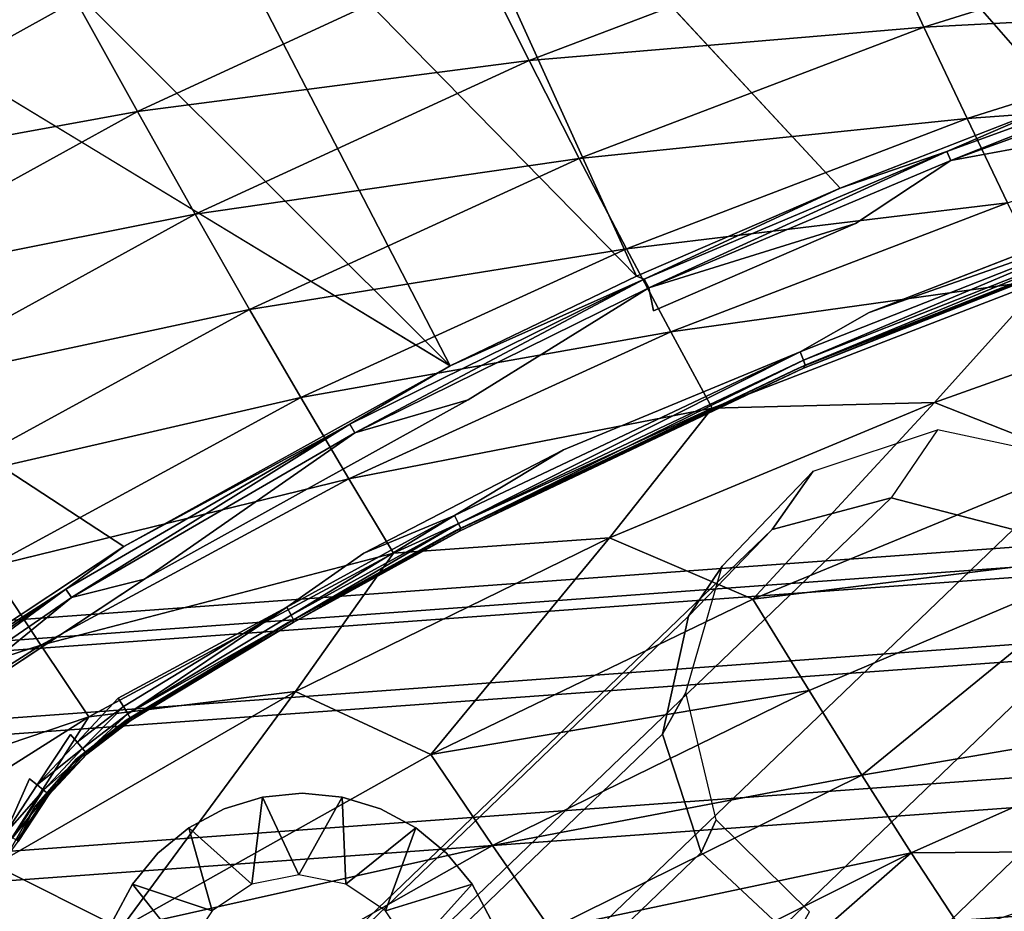
# Model space of a CAD drawing. Units: inches. Extents: x -10.2 to 10.2, y -10.6 to 10.6.
# Drawn here: x -4.1 to -2.6, y 7.8 to 9.2 of the extents above; entities that cross this region are included whole.
import ezdxf

# ---------------------------------------------------------------- set-up
doc = ezdxf.new("R2010")
doc.units = ezdxf.units.IN
doc.header["$MEASUREMENT"] = 0
doc.layers.add('SEAT-BACK', color=5, linetype='Continuous')
doc.layers.add('SEAT-BASE', color=5, linetype='Continuous')

msp = doc.modelspace()

# ---------------------------------------------------------------- linework, layer by layer
at = {"layer": 'SEAT-BACK'}
for points, invisible_edges in [([(-2.4669, 9.0649, 36.2121), (-3.1625, 9.8654, 39.6935), (-2.7882, 9.9928, 39.6495)], 12), ([(-2.4669, 9.0649, 36.2121), (-2.7882, 9.9928, 39.6495), (-2.095, 9.1943, 36.2276)], 1), ([(-2.8059, 8.9328, 36.1981), (-3.5348, 9.7198, 39.7374), (-3.1625, 9.8654, 39.6935)], 12), ([(-2.8059, 8.9328, 36.1981), (-3.1625, 9.8654, 39.6935), (-2.4669, 9.0649, 36.2121)], 1), ([(-4.8639, 9.015, 39.8938), (-4.4255, 9.2827, 39.8423), (-3.9007, 8.3854, 36.1531)], 2), ([(-3.9007, 8.3854, 36.1531), (-4.4255, 9.2827, 39.8423), (-3.4021, 8.6614, 36.1736)], 1), ([(-4.8639, 9.015, 39.8938), (-3.9007, 8.3854, 36.1531), (-4.3101, 8.1147, 36.1362)], 12), ([(-2.7824, 8.8791, 36.1546), (-2.6367, 8.975, 36.1717), (-2.4453, 9.0105, 36.1686)], 12), ([(-2.4453, 9.0105, 36.1686), (-2.3536, 8.9013, 36.1725), (-2.7824, 8.8791, 36.1546)], 15), ([(-2.3536, 8.9013, 36.1725), (-2.7616, 8.743, 36.1555), (-2.7824, 8.8791, 36.1546)], 14), ([(-2.7824, 8.8791, 36.1546), (-2.7616, 8.743, 36.1555), (-3.0913, 8.7452, 36.1417)], 3), ([(-2.326, 8.8721, 36.3982), (-2.8695, 8.6579, 36.3756), (-2.8618, 8.6579, 36.1913)], 2), ([(-2.326, 8.8721, 36.3982), (-1.9495, 8.6123, 36.4139), (-2.8695, 8.6579, 36.3756)], 3), ([(-2.326, 8.8721, 36.3982), (-2.8618, 8.6579, 36.1913), (-2.3183, 8.8721, 36.214)], 12), ([(-3.0982, 8.7804, 36.1525), (-3.0913, 8.7452, 36.1417), (-3.3745, 8.6094, 36.1299)], 2), ([(-3.0913, 8.7452, 36.1417), (-3.2284, 8.5328, 36.136), (-3.3745, 8.6094, 36.1299)], 15), ([(-3.0913, 8.7452, 36.1417), (-2.7616, 8.743, 36.1555), (-3.2284, 8.5328, 36.136)], 15), ([(-2.7616, 8.743, 36.1555), (-2.8671, 8.6829, 36.1537), (-3.2284, 8.5328, 36.136)], 12), ([(-3.3876, 8.4085, 36.1694), (-2.8695, 8.6579, 36.3756), (-3.3953, 8.4085, 36.3537)], 12), ([(-2.429, 7.7556, 36.3939), (-3.3953, 8.4085, 36.3537), (-2.8695, 8.6579, 36.3756)], 13), ([(-2.8618, 8.6579, 36.1913), (-2.8695, 8.6579, 36.3756), (-3.3876, 8.4085, 36.1694)], 1), ([(-2.8695, 8.6579, 36.3756), (-1.9469, 7.9777, 36.414), (-2.429, 7.7556, 36.3939)], 13), ([(-1.9469, 7.9777, 36.414), (-2.8695, 8.6579, 36.3756), (-1.8969, 8.4387, 36.4161)], 15), ([(-2.8695, 8.6579, 36.3756), (-1.9435, 8.5514, 36.4141), (-1.9257, 8.4928, 36.4149)], 13), ([(-1.9435, 8.5514, 36.4141), (-2.8695, 8.6579, 36.3756), (-1.9495, 8.6123, 36.4139)], 3), ([(-1.8969, 8.4387, 36.4161), (-2.8695, 8.6579, 36.3756), (-1.9257, 8.4928, 36.4149)], 3), ([(-3.3745, 8.6094, 36.1299), (-3.5339, 8.3748, 36.1233), (-3.869, 8.3355, 36.1093)], 3), ([(-3.5339, 8.3748, 36.1233), (-3.3745, 8.6094, 36.1299), (-3.2284, 8.5328, 36.136)], 3), ([(-3.6419, 8.2692, 36.1588), (-3.3953, 8.4085, 36.3537), (-3.6496, 8.2692, 36.3431)], 12), ([(-3.5086, 7.9843, 36.3489), (-3.6496, 8.2692, 36.3431), (-3.3953, 8.4085, 36.3537)], 13), ([(-3.3953, 8.4085, 36.3537), (-3.6419, 8.2692, 36.1588), (-3.3876, 8.4085, 36.1694)], 12), ([(-3.4546, 7.9554, 36.3512), (-3.5086, 7.9843, 36.3489), (-3.3953, 8.4085, 36.3537)], 14), ([(-3.3953, 8.4085, 36.3537), (-3.4073, 7.9165, 36.3532), (-3.4546, 7.9554, 36.3512)], 13), ([(-3.3953, 8.4085, 36.3537), (-2.429, 7.7556, 36.3939), (-3.4073, 7.9165, 36.3532)], 15), ([(-3.9093, 8.1533, 36.1076), (-3.869, 8.3355, 36.1093), (-3.5339, 8.3748, 36.1233)], 15), ([(-3.5339, 8.3748, 36.1233), (-3.6516, 8.2924, 36.121), (-3.9093, 8.1533, 36.1076)], 12), ([(-4.2748, 8.0672, 36.0924), (-3.869, 8.3355, 36.1093), (-3.9093, 8.1533, 36.1076)], 14), ([(-3.6496, 8.2692, 36.3431), (-3.8972, 8.1195, 36.3327), (-3.8895, 8.1195, 36.1485)], 2), ([(-3.6281, 8.0081, 36.344), (-3.8972, 8.1195, 36.3327), (-3.6496, 8.2692, 36.3431)], 13), ([(-3.6496, 8.2692, 36.3431), (-3.8895, 8.1195, 36.1485), (-3.6419, 8.2692, 36.1588)], 12), ([(-3.6496, 8.2692, 36.3431), (-3.5086, 7.9843, 36.3489), (-3.5672, 8.0021, 36.3465)], 13), ([(-3.5672, 8.0021, 36.3465), (-3.6281, 8.0081, 36.344), (-3.6496, 8.2692, 36.3431)], 14), ([(-3.9093, 8.1533, 36.1076), (-3.9824, 8.0976, 36.1046), (-4.2748, 8.0672, 36.0924)], 15), ([(-3.9093, 8.1533, 36.1076), (-3.9723, 8.0862, 36.1081), (-3.9824, 8.0976, 36.1046)], 12), ([(-3.8972, 8.1195, 36.3327), (-3.7476, 7.9843, 36.339), (-3.9736, 8.0599, 36.3296)], 3), ([(-3.8972, 8.1195, 36.3327), (-3.9572, 8.0679, 36.1457), (-3.8895, 8.1195, 36.1485)], 12), ([(-3.8972, 8.1195, 36.3327), (-3.689, 8.0021, 36.3414), (-3.7476, 7.9843, 36.339)], 13), ([(-3.8972, 8.1195, 36.3327), (-3.6281, 8.0081, 36.344), (-3.689, 8.0021, 36.3414)], 13), ([(-4.2748, 8.0672, 36.0924), (-3.9824, 8.0976, 36.1046), (-4.0451, 8.0302, 36.102)], 15), ([(-4.0451, 8.0302, 36.102), (-3.9824, 8.0976, 36.1046), (-4.0332, 8.0208, 36.1055)], 1), ([(-4.0451, 8.0302, 36.102), (-4.0955, 7.9533, 36.0999), (-4.2748, 8.0672, 36.0924)], 15), ([(-4.0371, 7.9866, 36.3269), (-3.9736, 8.0599, 36.3296), (-3.8016, 7.9554, 36.3367)], 14), ([(-3.8016, 7.9554, 36.3367), (-3.9736, 8.0599, 36.3296), (-3.7476, 7.9843, 36.339)], 3), ([(-4.0821, 7.946, 36.1035), (-4.0955, 7.9533, 36.0999), (-4.0451, 8.0302, 36.102)], 2), ([(-3.6333, 7.8831, 36.4688), (-3.689, 8.0021, 36.3414), (-3.6281, 8.0081, 36.344)], 12), ([(-3.6333, 7.8831, 36.4688), (-3.6281, 8.0081, 36.344), (-3.5672, 8.0021, 36.3465)], 1), ([(-3.689, 8.0021, 36.3414), (-3.705, 7.8688, 36.4659), (-3.7476, 7.9843, 36.339)], 2), ([(-3.5616, 7.8688, 36.4718), (-3.5672, 8.0021, 36.3465), (-3.5086, 7.9843, 36.3489)], 12), ([(-3.8877, 7.8692, 36.3331), (-4.0854, 7.9025, 36.3249), (-4.0371, 7.9866, 36.3269)], 13), ([(-3.8489, 7.9165, 36.3348), (-3.8877, 7.8692, 36.3331), (-4.0371, 7.9866, 36.3269)], 14), ([(-4.0371, 7.9866, 36.3269), (-3.8016, 7.9554, 36.3367), (-3.8489, 7.9165, 36.3348)], 13), ([(-3.705, 7.8688, 36.4659), (-3.8016, 7.9554, 36.3367), (-3.7476, 7.9843, 36.339)], 12), ([(-3.4546, 7.9554, 36.3512), (-3.5616, 7.8688, 36.4718), (-3.5086, 7.9843, 36.3489)], 2), ([(-3.8016, 7.9554, 36.3367), (-3.7658, 7.8282, 36.4633), (-3.8489, 7.9165, 36.3348)], 2), ([(-3.5008, 7.8282, 36.4744), (-3.4546, 7.9554, 36.3512), (-3.4073, 7.9165, 36.3532)], 12), ([(-4.0854, 7.9025, 36.3249), (-3.9166, 7.8152, 36.3319), (-4.1166, 7.8107, 36.3236)], 3), ([(-3.8877, 7.8692, 36.3331), (-3.9166, 7.8152, 36.3319), (-4.0854, 7.9025, 36.3249)], 14), ([(-3.7658, 7.8282, 36.4633), (-3.8877, 7.8692, 36.3331), (-3.8489, 7.9165, 36.3348)], 12), ([(-3.3685, 7.8692, 36.3548), (-3.5008, 7.8282, 36.4744), (-3.4073, 7.9165, 36.3532)], 2), ([(-2.429, 7.7556, 36.3939), (-3.3685, 7.8692, 36.3548), (-3.4073, 7.9165, 36.3532)], 13), ([(-3.8064, 7.7673, 36.4616), (-3.9166, 7.8152, 36.3319), (-3.8877, 7.8692, 36.3331)], 1), ([(-3.4602, 7.7673, 36.4761), (-3.3685, 7.8692, 36.3548), (-3.3396, 7.8152, 36.356)], 12), ([(-2.429, 7.7556, 36.3939), (-3.3396, 7.8152, 36.356), (-3.3685, 7.8692, 36.3548)], 13)]:
    msp.add_3dface(points, dxfattribs=dict(at, invisible_edges=invisible_edges))
for points in [[(-3.1168, 8.7982, 36.1853), (-3.872, 9.5699, 39.7771), (-3.5348, 9.7198, 39.7374)], [(-3.1168, 8.7982, 36.1853), (-3.5348, 9.7198, 39.7374), (-2.8059, 8.9328, 36.1981)], [(-3.4021, 8.6614, 36.1736), (-4.1663, 9.4239, 39.8117), (-3.872, 9.5699, 39.7771)], [(-3.4021, 8.6614, 36.1736), (-3.872, 9.5699, 39.7771), (-3.1168, 8.7982, 36.1853)], [(-4.1663, 9.4239, 39.8117), (-3.4021, 8.6614, 36.1736), (-4.4255, 9.2827, 39.8423)], [(-2.7476, 9.331, 39.5966), (-2.6776, 9.1792, 39.498), (-2.127, 9.3515, 39.4344)], [(-2.127, 9.3515, 39.4344), (-2.6776, 9.1792, 39.498), (-2.067, 9.2114, 39.3145)], [(-2.7476, 9.331, 39.5966), (-3.3623, 9.2894, 39.7362), (-3.2811, 9.128, 39.6589)], [(-2.7476, 9.331, 39.5966), (-3.2811, 9.128, 39.6589), (-2.6776, 9.1792, 39.498)], [(-3.88, 9.0503, 39.7973), (-3.3623, 9.2894, 39.7362), (-3.9739, 9.22, 39.8519)], [(-3.2811, 9.128, 39.6589), (-3.3623, 9.2894, 39.7362), (-3.88, 9.0503, 39.7973)], [(-3.9739, 9.22, 39.8519), (-4.3894, 9.2316, 39.9183), (-4.4773, 8.9409, 39.9116)], [(-3.88, 9.0503, 39.7973), (-3.9739, 9.22, 39.8519), (-4.4773, 8.9409, 39.9116)], [(-2.6776, 9.1792, 39.498), (-2.6117, 9.0392, 39.3775), (-2.067, 9.2114, 39.3145)], [(-2.067, 9.2114, 39.3145), (-2.6117, 9.0392, 39.3775), (-2.0109, 9.0835, 39.1732)], [(-2.6776, 9.1792, 39.498), (-3.2811, 9.128, 39.6589), (-3.2045, 8.9785, 39.5592)], [(-3.2045, 8.9785, 39.5592), (-2.6117, 9.0392, 39.3775), (-2.6776, 9.1792, 39.498)], [(-2.1714, 9.1601, 36.2065), (-2.6428, 8.989, 36.1868), (-2.4669, 9.0649, 36.2121)], [(-2.6428, 8.989, 36.1868), (-2.1714, 9.1601, 36.2065), (-2.6367, 8.975, 36.1717)], [(-2.6367, 8.975, 36.1717), (-2.1714, 9.1601, 36.2065), (-2.166, 9.1458, 36.1913)], [(-2.4453, 9.0105, 36.1686), (-2.6367, 8.975, 36.1717), (-2.166, 9.1458, 36.1913)], [(-3.2811, 9.128, 39.6589), (-3.88, 9.0503, 39.7973), (-3.7917, 8.8931, 39.7189)], [(-3.2811, 9.128, 39.6589), (-3.7917, 8.8931, 39.7189), (-3.2045, 8.9785, 39.5592)], [(-2.0109, 9.0835, 39.1732), (-2.6117, 9.0392, 39.3775), (-2.5499, 8.9107, 39.2359)], [(-2.8059, 8.9328, 36.1981), (-2.4669, 9.0649, 36.2121), (-2.6428, 8.989, 36.1868)], [(-3.88, 9.0503, 39.7973), (-4.4773, 8.9409, 39.9116), (-4.3756, 8.7768, 39.8561)], [(-4.3756, 8.7768, 39.8561), (-3.7917, 8.8931, 39.7189), (-3.88, 9.0503, 39.7973)], [(-2.6117, 9.0392, 39.3775), (-3.2045, 8.9785, 39.5592), (-3.1324, 8.8404, 39.4379)], [(-3.1324, 8.8404, 39.4379), (-2.5499, 8.9107, 39.2359), (-2.6117, 9.0392, 39.3775)], [(-2.6428, 8.989, 36.1868), (-3.1051, 8.7941, 36.1676), (-2.8059, 8.9328, 36.1981)], [(-3.1051, 8.7941, 36.1676), (-2.6428, 8.989, 36.1868), (-3.0982, 8.7804, 36.1525)], [(-3.0982, 8.7804, 36.1525), (-2.6428, 8.989, 36.1868), (-2.6367, 8.975, 36.1717)], [(-3.7086, 8.7475, 39.6181), (-3.2045, 8.9785, 39.5592), (-3.7917, 8.8931, 39.7189)], [(-3.1324, 8.8404, 39.4379), (-3.2045, 8.9785, 39.5592), (-3.7086, 8.7475, 39.6181)], [(-2.7824, 8.8791, 36.1546), (-3.0982, 8.7804, 36.1525), (-2.6367, 8.975, 36.1717)], [(-2.8059, 8.9328, 36.1981), (-3.1051, 8.7941, 36.1676), (-3.1168, 8.7982, 36.1853)], [(-3.0648, 8.7132, 39.2958), (-2.5499, 8.9107, 39.2359), (-3.1324, 8.8404, 39.4379)], [(-3.0648, 8.7132, 39.2958), (-2.4922, 8.7933, 39.0738), (-2.5499, 8.9107, 39.2359)], [(-2.3233, 8.897, 36.1764), (-2.862, 8.67, 36.163), (-2.8671, 8.6829, 36.1537)], [(-2.3233, 8.897, 36.1764), (-2.8671, 8.6829, 36.1537), (-2.7616, 8.743, 36.1555)], [(-2.862, 8.67, 36.163), (-2.3233, 8.897, 36.1764), (-2.319, 8.8839, 36.1856)], [(-2.3233, 8.897, 36.1764), (-2.7616, 8.743, 36.1555), (-2.3536, 8.9013, 36.1725)], [(-4.2801, 8.6248, 39.7768), (-3.7917, 8.8931, 39.7189), (-4.3756, 8.7768, 39.8561)], [(-3.7917, 8.8931, 39.7189), (-4.2801, 8.6248, 39.7768), (-3.7086, 8.7475, 39.6181)], [(-2.862, 8.67, 36.163), (-2.319, 8.8839, 36.1856), (-2.8592, 8.6623, 36.1755)], [(-2.3167, 8.876, 36.1981), (-2.8592, 8.6623, 36.1755), (-2.319, 8.8839, 36.1856)], [(-2.7824, 8.8791, 36.1546), (-3.0913, 8.7452, 36.1417), (-3.0982, 8.7804, 36.1525)], [(-2.8618, 8.6579, 36.1913), (-2.8592, 8.6623, 36.1755), (-2.3183, 8.8721, 36.214)], [(-2.3183, 8.8721, 36.214), (-2.8592, 8.6623, 36.1755), (-2.3167, 8.876, 36.1981)], [(-3.7086, 8.7475, 39.6181), (-3.6304, 8.6128, 39.496), (-3.1324, 8.8404, 39.4379)], [(-3.1324, 8.8404, 39.4379), (-3.6304, 8.6128, 39.496), (-3.0648, 8.7132, 39.2958)], [(-3.1051, 8.7941, 36.1676), (-3.5553, 8.5722, 36.1488), (-3.4021, 8.6614, 36.1736)], [(-3.5553, 8.5722, 36.1488), (-3.1051, 8.7941, 36.1676), (-3.5476, 8.559, 36.1338)], [(-3.0982, 8.7804, 36.1525), (-3.5476, 8.559, 36.1338), (-3.1051, 8.7941, 36.1676)], [(-3.4021, 8.6614, 36.1736), (-3.1168, 8.7982, 36.1853), (-3.1051, 8.7941, 36.1676)], [(-3.0015, 8.5968, 39.1335), (-2.4922, 8.7933, 39.0738), (-3.0648, 8.7132, 39.2958)], [(-2.6616, 8.6055, 38.9203), (-2.4922, 8.7933, 39.0738), (-3.0015, 8.5968, 39.1335)], [(-2.4922, 8.7933, 39.0738), (-2.6616, 8.6055, 38.9203), (-2.1523, 8.7866, 38.86)], [(-3.5476, 8.559, 36.1338), (-3.0982, 8.7804, 36.1525), (-3.3745, 8.6094, 36.1299)], [(-2.4306, 8.5143, 38.6077), (-2.1523, 8.7866, 38.86), (-2.6616, 8.6055, 38.9203)], [(-4.2801, 8.6248, 39.7768), (-4.1906, 8.4841, 39.6751), (-3.7086, 8.7475, 39.6181)], [(-3.6304, 8.6128, 39.496), (-3.7086, 8.7475, 39.6181), (-4.1906, 8.4841, 39.6751)], [(-3.557, 8.4887, 39.3532), (-3.0648, 8.7132, 39.2958), (-3.6304, 8.6128, 39.496)], [(-3.0015, 8.5968, 39.1335), (-3.0648, 8.7132, 39.2958), (-3.557, 8.4887, 39.3532)], [(-3.3952, 8.4327, 36.1317), (-3.2284, 8.5328, 36.136), (-2.8671, 8.6829, 36.1537)], [(-2.8671, 8.6829, 36.1537), (-3.3891, 8.4203, 36.141), (-3.3952, 8.4327, 36.1317)], [(-2.862, 8.67, 36.163), (-3.3891, 8.4203, 36.141), (-2.8671, 8.6829, 36.1537)], [(-3.3891, 8.4203, 36.141), (-2.862, 8.67, 36.163), (-3.3858, 8.4128, 36.1535)], [(-2.8592, 8.6623, 36.1755), (-3.3858, 8.4128, 36.1535), (-2.862, 8.67, 36.163)], [(-3.9007, 8.3854, 36.1531), (-3.4021, 8.6614, 36.1736), (-3.5553, 8.5722, 36.1488)], [(-3.3858, 8.4128, 36.1535), (-2.8618, 8.6579, 36.1913), (-3.3876, 8.4085, 36.1694)], [(-2.8592, 8.6623, 36.1755), (-2.8618, 8.6579, 36.1913), (-3.3858, 8.4128, 36.1535)], [(-4.1066, 8.3541, 39.552), (-3.6304, 8.6128, 39.496), (-4.1906, 8.4841, 39.6751)], [(-3.6304, 8.6128, 39.496), (-4.1066, 8.3541, 39.552), (-3.557, 8.4887, 39.3532)], [(-3.5476, 8.559, 36.1338), (-3.3745, 8.6094, 36.1299), (-3.869, 8.3355, 36.1093)], [(-3.557, 8.4887, 39.3532), (-3.4883, 8.375, 39.1905), (-3.0015, 8.5968, 39.1335)], [(-3.4883, 8.375, 39.1905), (-3.1582, 8.3984, 38.979), (-3.0015, 8.5968, 39.1335)], [(-2.6616, 8.6055, 38.9203), (-3.0015, 8.5968, 39.1335), (-3.1582, 8.3984, 38.979)], [(-3.1582, 8.3984, 38.979), (-2.939, 8.3045, 38.6602), (-2.6616, 8.6055, 38.9203)], [(-2.6616, 8.6055, 38.9203), (-2.939, 8.3045, 38.6602), (-2.4306, 8.5143, 38.6077)], [(-3.9896, 8.3199, 36.1307), (-3.9007, 8.3854, 36.1531), (-3.5553, 8.5722, 36.1488)], [(-3.5553, 8.5722, 36.1488), (-3.9809, 8.3072, 36.1157), (-3.9896, 8.3199, 36.1307)], [(-3.5553, 8.5722, 36.1488), (-3.5476, 8.559, 36.1338), (-3.9809, 8.3072, 36.1157)], [(-3.9809, 8.3072, 36.1157), (-3.5476, 8.559, 36.1338), (-3.869, 8.3355, 36.1093)], [(-3.5339, 8.3748, 36.1233), (-3.2284, 8.5328, 36.136), (-3.3952, 8.4327, 36.1317)], [(-2.3549, 8.3767, 38.308), (-2.4306, 8.5143, 38.6077), (-2.939, 8.3045, 38.6602)], [(-4.0278, 8.2345, 39.4085), (-3.557, 8.4887, 39.3532), (-4.1066, 8.3541, 39.552)], [(-3.4883, 8.375, 39.1905), (-3.557, 8.4887, 39.3532), (-4.0278, 8.2345, 39.4085)], [(-3.3952, 8.4327, 36.1317), (-3.6516, 8.2924, 36.121), (-3.5339, 8.3748, 36.1233)], [(-3.645, 8.2803, 36.1304), (-3.6516, 8.2924, 36.121), (-3.3952, 8.4327, 36.1317)], [(-3.645, 8.2803, 36.1304), (-3.3952, 8.4327, 36.1317), (-3.3891, 8.4203, 36.141)], [(-3.6413, 8.273, 36.1429), (-3.645, 8.2803, 36.1304), (-3.3891, 8.4203, 36.141)], [(-3.3891, 8.4203, 36.141), (-3.3858, 8.4128, 36.1535), (-3.6413, 8.273, 36.1429)], [(-3.6419, 8.2692, 36.1588), (-3.6413, 8.273, 36.1429), (-3.3876, 8.4085, 36.1694)], [(-3.3858, 8.4128, 36.1535), (-3.3876, 8.4085, 36.1694), (-3.6413, 8.273, 36.1429)], [(-3.9007, 8.3854, 36.1531), (-3.9896, 8.3199, 36.1307), (-4.3101, 8.1147, 36.1362)], [(-3.1582, 8.3984, 38.979), (-3.4883, 8.375, 39.1905), (-3.6385, 8.1633, 39.0358)], [(-3.4316, 8.0675, 38.7109), (-3.1582, 8.3984, 38.979), (-3.6385, 8.1633, 39.0358)], [(-2.939, 8.3045, 38.6602), (-3.1582, 8.3984, 38.979), (-3.4316, 8.0675, 38.7109)], [(-3.9541, 8.1249, 39.2452), (-3.4883, 8.375, 39.1905), (-4.0278, 8.2345, 39.4085)], [(-3.9541, 8.1249, 39.2452), (-3.6385, 8.1633, 39.0358), (-3.4883, 8.375, 39.1905)], [(-2.3549, 8.3767, 38.308), (-2.939, 8.3045, 38.6602), (-2.8533, 8.165, 38.3512)], [(-2.8533, 8.165, 38.3512), (-2.7727, 8.0359, 38.0373), (-2.3549, 8.3767, 38.308)], [(-2.2161, 8.1307, 37.6952), (-2.3549, 8.3767, 38.308), (-2.7727, 8.0359, 38.0373)], [(-4.0278, 8.2345, 39.4085), (-4.1066, 8.3541, 39.552), (-4.5619, 8.0616, 39.6064)], [(-3.869, 8.3355, 36.1093), (-4.2748, 8.0672, 36.0924), (-3.9809, 8.3072, 36.1157)], [(-3.9896, 8.3199, 36.1307), (-4.4035, 8.0353, 36.1135), (-4.3101, 8.1147, 36.1362)], [(-4.4035, 8.0353, 36.1135), (-3.9896, 8.3199, 36.1307), (-4.3939, 8.0232, 36.0985)], [(-4.3939, 8.0232, 36.0985), (-3.9896, 8.3199, 36.1307), (-3.9809, 8.3072, 36.1157)], [(-3.9809, 8.3072, 36.1157), (-4.2748, 8.0672, 36.0924), (-4.3939, 8.0232, 36.0985)], [(-2.8533, 8.165, 38.3512), (-2.939, 8.3045, 38.6602), (-3.4316, 8.0675, 38.7109)], [(-3.6516, 8.2924, 36.121), (-3.9012, 8.1404, 36.111), (-3.9093, 8.1533, 36.1076)], [(-3.6516, 8.2924, 36.121), (-3.8946, 8.1294, 36.12), (-3.9012, 8.1404, 36.111)], [(-3.645, 8.2803, 36.1304), (-3.8946, 8.1294, 36.12), (-3.6516, 8.2924, 36.121)], [(-3.6413, 8.273, 36.1429), (-3.8946, 8.1294, 36.12), (-3.645, 8.2803, 36.1304)], [(-3.6413, 8.273, 36.1429), (-3.8905, 8.1221, 36.1331), (-3.8946, 8.1294, 36.12)], [(-3.6419, 8.2692, 36.1588), (-3.8905, 8.1221, 36.1331), (-3.6413, 8.273, 36.1429)], [(-3.8895, 8.1195, 36.1485), (-3.8905, 8.1221, 36.1331), (-3.6419, 8.2692, 36.1588)], [(-4.5619, 8.0616, 39.6064), (-4.4781, 7.9474, 39.462), (-4.0278, 8.2345, 39.4085)], [(-3.9541, 8.1249, 39.2452), (-4.0278, 8.2345, 39.4085), (-4.4781, 7.9474, 39.462)], [(-3.9541, 8.1249, 39.2452), (-4.0989, 7.8982, 39.0903), (-3.6385, 8.1633, 39.0358)], [(-3.9051, 7.8012, 38.7594), (-3.6385, 8.1633, 39.0358), (-4.0989, 7.8982, 39.0903)], [(-3.9051, 7.8012, 38.7594), (-3.4316, 8.0675, 38.7109), (-3.6385, 8.1633, 39.0358)], [(-3.4316, 8.0675, 38.7109), (-3.337, 7.9283, 38.3927), (-2.8533, 8.165, 38.3512)], [(-3.337, 7.9283, 38.3927), (-2.7727, 8.0359, 38.0373), (-2.8533, 8.165, 38.3512)], [(-3.9012, 8.1404, 36.111), (-3.9723, 8.0862, 36.1081), (-3.9093, 8.1533, 36.1076)], [(-3.9012, 8.1404, 36.111), (-3.9639, 8.0766, 36.1171), (-3.9723, 8.0862, 36.1081)], [(-3.8946, 8.1294, 36.12), (-3.9639, 8.0766, 36.1171), (-3.9012, 8.1404, 36.111)], [(-3.8946, 8.1294, 36.12), (-3.9586, 8.0702, 36.1303), (-3.9639, 8.0766, 36.1171)], [(-3.8905, 8.1221, 36.1331), (-3.9586, 8.0702, 36.1303), (-3.8946, 8.1294, 36.12)], [(-2.7727, 8.0359, 38.0373), (-2.697, 7.9168, 37.7186), (-2.2161, 8.1307, 37.6952)], [(-2.697, 7.9168, 37.7186), (-2.0931, 7.9213, 37.0656), (-2.2161, 8.1307, 37.6952)], [(-3.9541, 8.1249, 39.2452), (-4.4781, 7.9474, 39.462), (-4.3998, 7.8429, 39.2979)], [(-4.0989, 7.8982, 39.0903), (-3.9541, 8.1249, 39.2452), (-4.3998, 7.8429, 39.2979)], [(-3.9736, 8.0599, 36.3296), (-3.9572, 8.0679, 36.1457), (-3.8972, 8.1195, 36.3327)], [(-3.8905, 8.1221, 36.1331), (-3.8895, 8.1195, 36.1485), (-3.9586, 8.0702, 36.1303)], [(-3.9572, 8.0679, 36.1457), (-3.9586, 8.0702, 36.1303), (-3.8895, 8.1195, 36.1485)], [(-3.9723, 8.0862, 36.1081), (-4.0332, 8.0208, 36.1055), (-3.9824, 8.0976, 36.1046)], [(-4.0332, 8.0208, 36.1055), (-3.9723, 8.0862, 36.1081), (-3.9639, 8.0766, 36.1171)], [(-3.9639, 8.0766, 36.1171), (-4.0233, 8.0128, 36.1146), (-4.0332, 8.0208, 36.1055)], [(-4.0233, 8.0128, 36.1146), (-3.9639, 8.0766, 36.1171), (-3.9586, 8.0702, 36.1303)], [(-4.017, 8.0074, 36.1279), (-4.0233, 8.0128, 36.1146), (-3.9586, 8.0702, 36.1303)], [(-4.017, 8.0074, 36.1279), (-3.9586, 8.0702, 36.1303), (-3.9572, 8.0679, 36.1457)], [(-4.017, 8.0074, 36.1279), (-3.9572, 8.0679, 36.1457), (-4.0153, 8.0056, 36.1433)], [(-3.9736, 8.0599, 36.3296), (-4.0153, 8.0056, 36.1433), (-3.9572, 8.0679, 36.1457)], [(-3.9051, 7.8012, 38.7594), (-3.337, 7.9283, 38.3927), (-3.4316, 8.0675, 38.7109)], [(-4.0153, 8.0056, 36.1433), (-3.9736, 8.0599, 36.3296), (-4.0371, 7.9866, 36.3269)], [(-4.0332, 8.0208, 36.1055), (-4.0821, 7.946, 36.1035), (-4.0451, 8.0302, 36.102)], [(-3.2483, 7.8002, 38.0693), (-2.7727, 8.0359, 38.0373), (-3.337, 7.9283, 38.3927)], [(-2.7727, 8.0359, 38.0373), (-3.2483, 7.8002, 38.0693), (-2.697, 7.9168, 37.7186)], [(-4.0233, 8.0128, 36.1146), (-4.0821, 7.946, 36.1035), (-4.0332, 8.0208, 36.1055)], [(-4.0233, 8.0128, 36.1146), (-4.0711, 7.9399, 36.1126), (-4.0821, 7.946, 36.1035)], [(-4.017, 8.0074, 36.1279), (-4.0711, 7.9399, 36.1126), (-4.0233, 8.0128, 36.1146)], [(-4.064, 7.9357, 36.1259), (-4.0711, 7.9399, 36.1126), (-4.017, 8.0074, 36.1279)], [(-4.064, 7.9357, 36.1259), (-4.017, 8.0074, 36.1279), (-4.0153, 8.0056, 36.1433)], [(-4.0153, 8.0056, 36.1433), (-4.062, 7.9343, 36.1413), (-4.064, 7.9357, 36.1259)], [(-4.0371, 7.9866, 36.3269), (-4.062, 7.9343, 36.1413), (-4.0153, 8.0056, 36.1433)], [(-3.6333, 7.8831, 36.4688), (-3.705, 7.8688, 36.4659), (-3.689, 8.0021, 36.3414)], [(-3.5672, 8.0021, 36.3465), (-3.5616, 7.8688, 36.4718), (-3.6333, 7.8831, 36.4688)], [(-4.0371, 7.9866, 36.3269), (-4.0854, 7.9025, 36.3249), (-4.062, 7.9343, 36.1413)], [(-3.705, 7.8688, 36.4659), (-3.7658, 7.8282, 36.4633), (-3.8016, 7.9554, 36.3367)], [(-3.5008, 7.8282, 36.4744), (-3.5616, 7.8688, 36.4718), (-3.4546, 7.9554, 36.3512)], [(-3.9051, 7.8012, 38.7594), (-3.8028, 7.6647, 38.4322), (-3.337, 7.9283, 38.3927)], [(-3.8028, 7.6647, 38.4322), (-3.2483, 7.8002, 38.0693), (-3.337, 7.9283, 38.3927)], [(-2.5597, 7.7071, 37.0682), (-2.0931, 7.9213, 37.0656), (-2.697, 7.9168, 37.7186)], [(-2.4298, 7.539, 36.4057), (-2.0931, 7.9213, 37.0656), (-2.5597, 7.7071, 37.0682)], [(-3.2483, 7.8002, 38.0693), (-3.1654, 7.6823, 37.7409), (-2.697, 7.9168, 37.7186)], [(-3.088, 7.5744, 37.4078), (-2.697, 7.9168, 37.7186), (-3.1654, 7.6823, 37.7409)], [(-2.5597, 7.7071, 37.0682), (-2.697, 7.9168, 37.7186), (-3.088, 7.5744, 37.4078)], [(-4.0989, 7.8982, 39.0903), (-4.3557, 7.5031, 38.8051), (-3.9051, 7.8012, 38.7594)], [(-3.7658, 7.8282, 36.4633), (-3.8064, 7.7673, 36.4616), (-3.8877, 7.8692, 36.3331)], [(-3.4602, 7.7673, 36.4761), (-3.5008, 7.8282, 36.4744), (-3.3685, 7.8692, 36.3548)]]:
    msp.add_3dface(points, dxfattribs=at)
at = {"layer": 'SEAT-BASE'}
for points in [[(-7.0258, 8.0115, 12.8577), (8.2899, 9.1255, 12.8633), (8.4651, 9.1866, 12.7029), (-7.2223, 8.0426, 12.6994)], [(-7.2223, 8.0426, 12.6994), (8.4651, 9.1866, 12.7029), (8.3142, 9.1471, 12.5324), (-7.079, 8.0218, 12.5268)], [(-7.079, 8.0218, 12.5268), (8.3142, 9.1471, 12.5324), (8.193, 9.0224, 12.3816), (-6.9527, 7.9119, 12.3773)], [(-6.8448, 7.8978, 12.9934), (8.1431, 8.9841, 12.9977), (8.2899, 9.1255, 12.8633), (-7.0258, 8.0115, 12.8577)], [(-6.9527, 7.9119, 12.3773), (8.193, 9.0224, 12.3816), (8.1496, 8.8137, 12.3036), (-6.8866, 7.7135, 12.3034)], [(-6.7423, 7.6805, 13.0521), (8.0838, 8.7585, 13.0519), (8.1431, 8.9841, 12.9977), (-6.8448, 7.8978, 12.9934)], [(-6.8866, 7.7135, 12.3034), (8.1496, 8.8137, 12.3036), (8.2234, 8.605, 12.3535), (-6.9227, 7.5003, 12.3534)], [(-6.8128, 7.4589, 12.9679), (8.1745, 8.5531, 12.9687), (8.0838, 8.7585, 13.0519), (-6.7423, 7.6805, 13.0521)], [(-6.9227, 7.5003, 12.3534), (8.2234, 8.605, 12.3535), (8.3629, 8.4801, 12.4874), (-7.0305, 7.3568, 12.4881)], [(-6.9766, 7.3366, 12.8184), (8.3389, 8.4536, 12.818), (8.1745, 8.5531, 12.9687), (-6.8128, 7.4589, 12.9679)], [(-2.9095, 8.4112, 35.8995), (-2.8472, 8.5004, 36.2119), (-2.6568, 8.5635, 36.2199), (-2.7279, 8.4596, 35.8509)], [(-2.5413, 8.4112, 35.8285), (-2.461, 8.5219, 36.228), (-2.6568, 8.5635, 36.2199), (-2.7279, 8.4596, 35.8509)], [(-3.0373, 8.2789, 35.9614), (-2.986, 8.3552, 36.2062), (-2.8472, 8.5004, 36.2119), (-2.9095, 8.4112, 35.8995)], [(-7.0305, 7.3568, 12.4881), (8.3629, 8.4801, 12.4874), (8.5195, 8.4403, 12.6526), (-7.1678, 7.2958, 12.6561)], [(-3.8412, 7.5157, 31.0663), (-2.9095, 8.4112, 35.8995), (-2.7279, 8.4596, 35.8509), (-3.658, 7.5657, 31.0259)], [(-3.473, 7.5157, 30.9953), (-2.5413, 8.4112, 35.8285), (-2.7279, 8.4596, 35.8509), (-3.658, 7.5657, 31.0259)], [(-7.1678, 7.2958, 12.6561), (8.5195, 8.4403, 12.6526), (8.3389, 8.4536, 12.818), (-6.9766, 7.3366, 12.8184)], [(-3.9734, 7.3791, 31.1056), (-3.0373, 8.2789, 35.9614), (-2.9095, 8.4112, 35.8995), (-3.8412, 7.5157, 31.0663)], [(-3.3356, 7.3791, 30.9826), (-2.3996, 8.2789, 35.8385), (-2.5413, 8.4112, 35.8285), (-3.473, 7.5157, 30.9953)], [(-3.0772, 8.0981, 36.02), (-3.0416, 8.1622, 36.2038), (-2.986, 8.3552, 36.2062), (-3.0373, 8.2789, 35.9614)], [(-4.0192, 7.1925, 31.1333), (-3.0772, 8.0981, 36.02), (-3.0373, 8.2789, 35.9614), (-3.9734, 7.3791, 31.1056)], [(-3.2828, 7.1925, 30.9913), (-2.3408, 8.0981, 35.878), (-2.3996, 8.2789, 35.8385), (-3.3356, 7.3791, 30.9826)], [(-3.0184, 7.9174, 36.0595), (-2.9951, 7.9672, 36.2058), (-3.0416, 8.1622, 36.2038), (-3.0772, 8.0981, 36.02)], [(-3.9664, 7.0059, 31.142), (-3.0184, 7.9174, 36.0595), (-3.0772, 8.0981, 36.02), (-4.0192, 7.1925, 31.1333)], [(-3.3286, 7.0059, 31.019), (-2.3806, 7.9174, 35.9366), (-2.3408, 8.0981, 35.878), (-3.2828, 7.1925, 30.9913)], [(-2.8767, 7.7851, 36.0695), (-2.8525, 7.8269, 36.2117), (-2.9951, 7.9672, 36.2058), (-3.0184, 7.9174, 36.0595)], [(-3.829, 6.8693, 31.1293), (-2.8767, 7.7851, 36.0695), (-3.0184, 7.9174, 36.0595), (-3.9664, 7.0059, 31.142)], [(-3.4608, 6.8693, 31.0583), (-2.5085, 7.7851, 35.9985), (-2.3806, 7.9174, 35.9366), (-3.3286, 7.0059, 31.019)], [(-2.6901, 7.7367, 36.0471), (-2.6568, 7.7853, 36.2199), (-2.4663, 7.8484, 36.2278), (-2.5085, 7.7851, 35.9985)]]:
    msp.add_3dface(points, dxfattribs=at)

doc.saveas('drawing.dxf')
